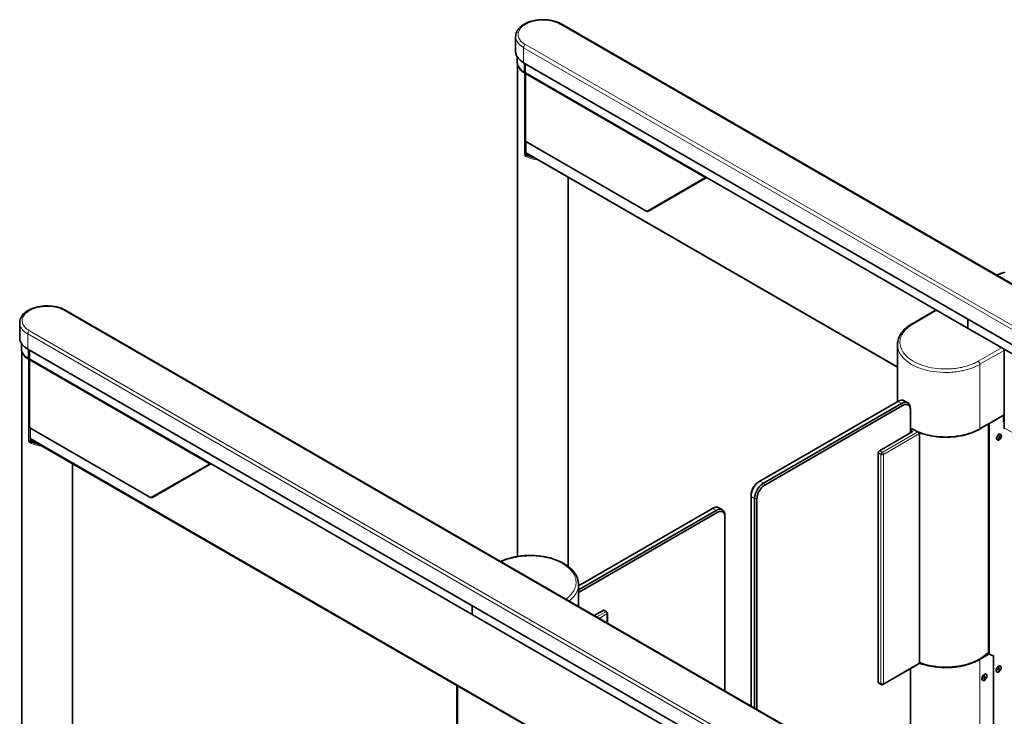
# Model space of a CAD drawing. Extents: x 10 to 420, y 10 to 287.
# Drawn here: x 301 to 348, y 228 to 261 of the extents above; entities that cross this region are included whole.
import ezdxf

# ---------------------------------------------------------------- set-up
doc = ezdxf.new("R2010")
doc.units = 0

msp = doc.modelspace()

# ---------------------------------------------------------------- linework, layer by layer
at = {"color": 7, "lineweight": 13}
for p, q in [((326.945, 260.482), (369.089, 236.151)), ((325.276, 259.519), (367.42, 235.187)), ((325.191, 258.653), (325.191, 259.372)), ((325.191, 259.372), (367.335, 235.04)), ((325.283, 258.184), (325.283, 258.6)), ((325.229, 258.154), (325.229, 254.3)), ((325.283, 258.184), (346.327, 246.034)), ((325.288, 254.92), (325.288, 258.121)), ((333.818, 253.196), (325.288, 258.121)), ((325.287, 254.909), (325.287, 254.299)), ((325.288, 254.92), (330.999, 251.623)), ((325.333, 254.326), (325.287, 254.299)), ((325.302, 254.406), (342.97, 244.205)), ((325.362, 254.277), (325.315, 254.25)), ((325.454, 254.233), (325.493, 254.255)), ((333.818, 253.196), (331.079, 251.615)), ((345.5, 222.532), (303.356, 246.863)), ((344.844, 246.877), (343.729, 246.233)), ((343.831, 221.568), (301.687, 245.9)), ((367.37, 233.885), (346.327, 246.034)), ((301.602, 245.034), (301.602, 245.753)), ((343.746, 221.421), (301.602, 245.753)), ((301.694, 244.565), (301.694, 244.981)), ((347.927, 245.097), (346.812, 244.453)), ((348.042, 244.967), (346.897, 244.306)), ((301.64, 244.535), (301.64, 240.681)), ((301.694, 244.565), (322.738, 232.415)), ((301.697, 241.3), (301.697, 244.501)), ((310.227, 239.576), (301.697, 244.501)), ((346.897, 241.236), (346.897, 244.306)), ((343.163, 242.444), (342.994, 242.542)), ((343.22, 242.346), (343.163, 242.444)), ((301.697, 241.3), (307.409, 238.003)), ((301.698, 241.288), (301.698, 240.68)), ((347.307, 230.533), (347.307, 241.473)), ((347.321, 230.525), (347.321, 241.481)), ((347.349, 230.531), (347.349, 241.497)), ((348.042, 241.277), (367.419, 230.09)), ((301.718, 240.79), (343.829, 216.477)), ((343.947, 241.101), (342.244, 240.117)), ((344.015, 241.009), (342.301, 240.019)), ((343.672, 241.122), (343.672, 241.089)), ((301.744, 240.707), (301.698, 240.68)), ((301.773, 240.658), (301.726, 240.631)), ((301.865, 240.614), (301.909, 240.639)), ((342.06, 240.093), (342.187, 240.019)), ((342.117, 240.191), (342.244, 240.117)), ((342.187, 240.019), (342.187, 229.111)), ((342.301, 240.019), (342.301, 229.111)), ((310.227, 239.576), (307.489, 237.995)), ((336.601, 238.656), (336.432, 238.754)), ((336.658, 238.558), (336.601, 238.656)), ((336.177, 237.921), (336.007, 238.019)), ((336.29, 237.921), (336.177, 237.921)), ((334.175, 237.451), (334.344, 237.353)), ((334.401, 237.255), (334.344, 237.353)), ((327.839, 233.466), (327.805, 233.524)), ((343.781, 220.266), (322.738, 232.415)), ((328.677, 232.285), (329.098, 232.527)), ((328.79, 232.219), (329.154, 232.429)), ((328.97, 232.601), (329.098, 232.527)), ((329.154, 232.009), (329.154, 232.429)), ((346.883, 230.27), (347.321, 230.523)), ((346.897, 230.246), (347.33, 230.496)), ((347.321, 230.525), (347.307, 230.533)), ((347.307, 230.532), (347.308, 230.531)), ((347.321, 230.523), (347.322, 230.523)), ((347.33, 230.496), (347.533, 230.416)), ((347.555, 230.45), (347.349, 230.531)), ((347.561, 230.439), (347.561, 213.81)), ((344.015, 230.101), (342.301, 229.111)), ((346.897, 213.426), (346.897, 230.246)), ((347.533, 213.793), (347.533, 230.416)), ((342.06, 229.184), (342.187, 229.111)), ((322.055, 202.741), (322.055, 229.008))]:
    msp.add_line(p, q, dxfattribs=at)
at = {"color": 7, "lineweight": 35}
for p, q in [((327.005, 260.488), (369.149, 236.157)), ((324.811, 259.184), (324.811, 259.903)), ((324.891, 258.678), (324.891, 258.925)), ((324.905, 235.165), (324.905, 258.571)), ((367.335, 234.322), (325.191, 258.653)), ((325.228, 258.632), (325.228, 258.191)), ((325.256, 258.616), (325.256, 258.175)), ((325.272, 258.2), (325.272, 258.607)), ((325.228, 258.191), (325.256, 258.175)), ((325.257, 258.175), (325.256, 258.175)), ((325.257, 258.175), (325.275, 258.185)), ((325.276, 254.937), (325.276, 258.137)), ((325.292, 258.166), (346.335, 246.016)), ((325.296, 254.902), (331.007, 251.605)), ((325.302, 254.899), (325.302, 254.406)), ((325.327, 254.351), (342.97, 244.164)), ((325.333, 254.326), (325.333, 254.347)), ((327.317, 234.688), (327.317, 253.202)), ((333.866, 253.178), (331.127, 251.597)), ((333.866, 253.178), (333.88, 253.186)), ((345.56, 222.538), (303.416, 246.869)), ((344.809, 246.897), (343.669, 246.239)), ((344.747, 246.933), (344.747, 246.861)), ((344.79, 246.908), (344.79, 246.886)), ((346.327, 246.034), (346.327, 246.451)), ((346.327, 246.451), (346.327, 246.034)), ((301.222, 245.565), (301.222, 246.283)), ((367.379, 233.867), (346.335, 246.016)), ((301.302, 245.059), (301.302, 245.306)), ((301.316, 214.285), (301.316, 244.952)), ((343.746, 220.703), (301.602, 245.034)), ((301.645, 245.01), (301.645, 244.569)), ((301.673, 244.994), (301.673, 244.553)), ((301.683, 244.581), (301.683, 244.988)), ((342.97, 242.529), (342.97, 245.245)), ((348.042, 241.277), (348.042, 245.03)), ((301.645, 244.569), (301.673, 244.553)), ((301.673, 244.552), (301.688, 244.561)), ((301.673, 244.552), (301.673, 244.553)), ((301.685, 241.317), (301.685, 244.517)), ((301.703, 244.546), (322.746, 232.397)), ((336.432, 238.754), (342.994, 242.542)), ((336.601, 238.656), (343.163, 242.444)), ((336.658, 238.558), (343.22, 242.346)), ((343.463, 242.474), (343.294, 242.572)), ((343.588, 242.134), (343.588, 242.199)), ((343.588, 242.134), (343.588, 241.04)), ((348.042, 241.897), (346.897, 241.236)), ((348.014, 241.881), (347.349, 241.497)), ((348.014, 241.554), (348.014, 241.881)), ((301.705, 241.282), (307.417, 237.985)), ((301.718, 240.79), (301.718, 241.275)), ((343.588, 241.236), (343.626, 241.258)), ((343.588, 241.203), (343.654, 241.242)), ((343.588, 241.203), (343.626, 241.225)), ((343.626, 241.225), (343.626, 241.258)), ((347.301, 230.543), (347.301, 241.469)), ((348.042, 241.62), (348.014, 241.603)), ((348.042, 241.571), (348.014, 241.554)), ((301.743, 240.735), (343.829, 216.437)), ((301.744, 240.707), (301.744, 240.735)), ((342.117, 240.191), (343.672, 241.089)), ((343.672, 241.122), (343.588, 241.171)), ((343.672, 241.089), (343.588, 241.138)), ((344.015, 241.009), (344.015, 230.101)), ((347.847, 240.856), (347.819, 240.82)), ((347.819, 240.82), (347.819, 240.783)), ((347.847, 240.78), (347.819, 240.796)), ((347.819, 240.783), (347.847, 240.78)), ((347.875, 240.815), (347.834, 240.839)), ((347.875, 240.853), (347.847, 240.856)), ((347.847, 240.78), (347.875, 240.815)), ((347.875, 240.815), (347.875, 240.853)), ((342.06, 240.093), (342.06, 229.184)), ((303.728, 214.285), (303.728, 239.589)), ((310.276, 239.558), (307.537, 237.977)), ((310.276, 239.558), (310.29, 239.566)), ((336.375, 238.721), (336.432, 238.754)), ((336.007, 238.084), (336.007, 238.019)), ((336.007, 228.052), (336.007, 238.019)), ((336.177, 227.954), (336.177, 237.921)), ((336.29, 227.889), (336.29, 237.921)), ((334.175, 237.451), (327.805, 233.773)), ((334.475, 237.48), (334.644, 237.382)), ((334.344, 237.353), (327.805, 233.577)), ((334.401, 237.255), (327.839, 233.466)), ((334.768, 237.042), (334.768, 237.108)), ((334.768, 228.768), (334.768, 237.042)), ((327.805, 232.788), (327.805, 233.833)), ((322.738, 232.415), (322.738, 232.832)), ((322.738, 232.832), (322.738, 232.415)), ((343.79, 220.247), (322.746, 232.397)), ((328.97, 232.601), (328.55, 232.358)), ((329.01, 232.605), (329.137, 232.531)), ((329.177, 231.996), (329.177, 232.462)), ((347.287, 230.543), (347.301, 230.551)), ((347.287, 230.543), (347.293, 230.54)), ((347.307, 230.532), (347.293, 230.54)), ((347.321, 230.523), (347.307, 230.532)), ((347.322, 230.523), (347.308, 230.531)), ((347.534, 230.44), (347.324, 230.522)), ((347.539, 213.802), (347.539, 230.43)), ((343.995, 230.062), (342.284, 229.074)), ((347.868, 229.948), (347.859, 229.953)), ((343.588, 229.827), (343.588, 223.676)), ((347.189, 229.556), (347.18, 229.561)), ((347.708, 229.671), (347.699, 229.676)), ((347.747, 229.786), (347.767, 229.839)), ((347.767, 229.757), (347.747, 229.786)), ((347.808, 229.781), (347.766, 229.805)), ((347.767, 229.839), (347.808, 229.862)), ((347.808, 229.781), (347.767, 229.757)), ((347.829, 229.833), (347.793, 229.854)), ((347.808, 229.862), (347.829, 229.833)), ((347.829, 229.833), (347.808, 229.781)), ((322.02, 202.79), (322.02, 229.029)), ((342.077, 229.148), (342.204, 229.074)), ((347.029, 229.279), (347.02, 229.284)), ((347.068, 229.394), (347.089, 229.447)), ((347.089, 229.365), (347.068, 229.394)), ((347.129, 229.389), (347.087, 229.413)), ((347.089, 229.447), (347.129, 229.471)), ((347.129, 229.389), (347.089, 229.365)), ((347.15, 229.441), (347.114, 229.462)), ((347.129, 229.471), (347.15, 229.441)), ((347.15, 229.441), (347.129, 229.389))]:
    msp.add_line(p, q, dxfattribs=at)
for points in [[(324.811, 259.903), (324.814, 259.96), (324.823, 260.017), (324.839, 260.073), (324.862, 260.128), (324.89, 260.183), (324.925, 260.237), (324.967, 260.289), (325.016, 260.34), (325.072, 260.389), (325.135, 260.437), (325.205, 260.481), (325.282, 260.524), (325.366, 260.563), (325.458, 260.598), (325.555, 260.629), (325.658, 260.655), (325.767, 260.676), (325.879, 260.691), (325.995, 260.701), (326.112, 260.704), (326.171, 260.703), (326.229, 260.701), (326.288, 260.697), (326.346, 260.691), (326.404, 260.684), (326.461, 260.675), (326.517, 260.665), (326.572, 260.653), (326.625, 260.64), (326.679, 260.625), (326.729, 260.61), (326.779, 260.592), (326.827, 260.574), (326.874, 260.555), (326.918, 260.534), (326.961, 260.513), (327.005, 260.488)], [(324.811, 259.184), (324.811, 259.158), (324.814, 259.131), (324.824, 259.079), (324.84, 259.026), (324.862, 258.974), (324.892, 258.922), (324.929, 258.871), (324.974, 258.82), (325.026, 258.771), (325.085, 258.723), (325.153, 258.676), (325.191, 258.653)], [(324.891, 258.678), (324.891, 258.652), (324.894, 258.627), (324.904, 258.576), (324.92, 258.525), (324.943, 258.475), (324.972, 258.425), (325.009, 258.375), (325.054, 258.326), (325.106, 258.278), (325.166, 258.232), (325.228, 258.191)], [(325.302, 254.406), (325.303, 254.393), (325.305, 254.381), (325.309, 254.371), (325.313, 254.363), (325.319, 254.357), (325.327, 254.351)], [(325.362, 254.277), (325.349, 254.288), (325.338, 254.304), (325.335, 254.314), (325.333, 254.323), (325.333, 254.326)], [(325.362, 254.277), (325.438, 254.24), (325.523, 254.206), (325.614, 254.176), (325.646, 254.167)], [(333.88, 253.186), (333.883, 253.189), (333.886, 253.192), (333.888, 253.197), (333.888, 253.202)], [(331.007, 251.605), (331.023, 251.597), (331.039, 251.59), (331.054, 251.586), (331.069, 251.584), (331.083, 251.584), (331.096, 251.585), (331.109, 251.588), (331.121, 251.593), (331.127, 251.597)], [(348.069, 248.687), (348.001, 248.666), (347.934, 248.644), (347.869, 248.621), (347.805, 248.596), (347.689, 248.547)], [(301.222, 246.283), (301.225, 246.341), (301.234, 246.397), (301.25, 246.454), (301.272, 246.509), (301.301, 246.564), (301.336, 246.617), (301.378, 246.67), (301.427, 246.721), (301.483, 246.77), (301.546, 246.817), (301.616, 246.862), (301.693, 246.905), (301.777, 246.943), (301.868, 246.979), (301.966, 247.01), (302.069, 247.036), (302.178, 247.057), (302.29, 247.072), (302.406, 247.082), (302.523, 247.085), (302.582, 247.084), (302.64, 247.081), (302.699, 247.077), (302.757, 247.072), (302.815, 247.065), (302.872, 247.056), (302.928, 247.046), (302.983, 247.034), (303.036, 247.021), (303.09, 247.006), (303.14, 246.99), (303.19, 246.973), (303.238, 246.955), (303.285, 246.935), (303.329, 246.915), (303.372, 246.893), (303.416, 246.869)], [(342.97, 245.245), (342.974, 245.318), (342.983, 245.392), (342.999, 245.465), (343.021, 245.537), (343.05, 245.609), (343.086, 245.68), (343.128, 245.751), (343.176, 245.82), (343.232, 245.889), (343.295, 245.956), (343.365, 246.022), (343.442, 246.087), (343.527, 246.149), (343.62, 246.21), (343.669, 246.239)], [(346.327, 246.034), (346.327, 246.028), (346.329, 246.023), (346.332, 246.019), (346.335, 246.016)], [(346.327, 246.034), (346.327, 246.028), (346.329, 246.023), (346.335, 246.016)], [(301.222, 245.565), (301.222, 245.539), (301.225, 245.512), (301.234, 245.46), (301.251, 245.407), (301.273, 245.355), (301.303, 245.303), (301.34, 245.252), (301.384, 245.201), (301.436, 245.152), (301.496, 245.103), (301.564, 245.057), (301.602, 245.034)], [(301.302, 245.059), (301.302, 245.033), (301.305, 245.008), (301.314, 244.957), (301.331, 244.906), (301.353, 244.856), (301.383, 244.805), (301.42, 244.756), (301.465, 244.707), (301.517, 244.659), (301.577, 244.613), (301.645, 244.569)], [(348.042, 244.967), (348.039, 244.996), (348.029, 245.028), (348.022, 245.042)], [(343.294, 242.572), (343.278, 242.58), (343.261, 242.587), (343.225, 242.597), (343.187, 242.6), (343.145, 242.597), (343.1, 242.588), (343.052, 242.571), (343.002, 242.547), (342.994, 242.542)], [(343.463, 242.474), (343.447, 242.482), (343.431, 242.489), (343.395, 242.499), (343.356, 242.502), (343.314, 242.499), (343.27, 242.49), (343.222, 242.473), (343.172, 242.449), (343.163, 242.444)], [(343.588, 242.134), (343.587, 242.162), (343.584, 242.188), (343.581, 242.213), (343.575, 242.236), (343.569, 242.257), (343.561, 242.277), (343.552, 242.295), (343.542, 242.312), (343.532, 242.327), (343.52, 242.34), (343.507, 242.352), (343.494, 242.363), (343.48, 242.372), (343.465, 242.38), (343.433, 242.391), (343.398, 242.396), (343.36, 242.395), (343.319, 242.388), (343.275, 242.373), (343.228, 242.351), (343.22, 242.346)], [(343.588, 242.199), (343.587, 242.229), (343.584, 242.258), (343.58, 242.284), (343.575, 242.31), (343.569, 242.333), (343.561, 242.355), (343.552, 242.375), (343.542, 242.394), (343.531, 242.411), (343.519, 242.427), (343.506, 242.441), (343.493, 242.453), (343.463, 242.474)], [(343.588, 241.281), (343.607, 241.269), (343.626, 241.258)], [(343.626, 241.247), (343.635, 241.241), (343.644, 241.236)], [(343.626, 241.242), (343.633, 241.238), (343.64, 241.233)], [(343.654, 241.242), (343.76, 241.185), (343.875, 241.131), (343.947, 241.101)], [(343.986, 241.073), (344.114, 241.027), (344.248, 240.985), (344.389, 240.948), (344.534, 240.917), (344.685, 240.891), (344.839, 240.871), (344.995, 240.856), (345.154, 240.849), (345.314, 240.847), (345.393, 240.849), (345.473, 240.852), (345.552, 240.857), (345.631, 240.863), (345.71, 240.871), (345.787, 240.881), (345.864, 240.892), (345.94, 240.904), (346.015, 240.918), (346.089, 240.934), (346.162, 240.951), (346.233, 240.969), (346.303, 240.988), (346.371, 241.009), (346.438, 241.031), (346.503, 241.054), (346.567, 241.078), (346.628, 241.103), (346.688, 241.129), (346.746, 241.156), (346.802, 241.184), (346.856, 241.213), (346.897, 241.236)], [(343.995, 241.063), (344.122, 241.017), (344.256, 240.976), (344.396, 240.939), (344.541, 240.908), (344.691, 240.882), (344.844, 240.862), (345.001, 240.848), (345.159, 240.84), (345.318, 240.839), (345.398, 240.841), (345.477, 240.844), (345.556, 240.849), (345.635, 240.856), (345.713, 240.864), (345.79, 240.873), (345.867, 240.884), (345.943, 240.897), (346.017, 240.911), (346.091, 240.927), (346.163, 240.943), (346.234, 240.962), (346.303, 240.981), (346.372, 241.002), (346.438, 241.024), (346.503, 241.047), (346.566, 241.071), (346.627, 241.096), (346.686, 241.122), (346.744, 241.15), (346.799, 241.177), (346.853, 241.206), (346.905, 241.236), (346.954, 241.266), (347, 241.295)], [(348.042, 241.277), (348.043, 241.264), (348.046, 241.252), (348.049, 241.242), (348.054, 241.234), (348.06, 241.227), (348.067, 241.222)], [(301.718, 240.79), (301.719, 240.777), (301.722, 240.765), (301.725, 240.756), (301.73, 240.747), (301.736, 240.741), (301.743, 240.735)], [(343.684, 241.105), (343.683, 241.11), (343.681, 241.114), (343.672, 241.122)], [(343.672, 241.089), (343.677, 241.092), (343.681, 241.096), (343.683, 241.101), (343.684, 241.105)], [(343.947, 241.101), (343.969, 241.089), (343.989, 241.07), (343.998, 241.059), (344.005, 241.047), (344.01, 241.035), (344.014, 241.023), (344.015, 241.009)], [(347.838, 240.988), (347.817, 240.986), (347.793, 240.977), (347.768, 240.96), (347.742, 240.935), (347.719, 240.904), (347.709, 240.886), (347.7, 240.868), (347.693, 240.85), (347.688, 240.831), (347.684, 240.814), (347.683, 240.797), (347.683, 240.782), (347.685, 240.768), (347.688, 240.756), (347.692, 240.746), (347.698, 240.737), (347.704, 240.73), (347.709, 240.726)], [(347.86, 240.977), (347.839, 240.975), (347.815, 240.966), (347.789, 240.949), (347.763, 240.924), (347.74, 240.893), (347.73, 240.875), (347.721, 240.857), (347.714, 240.838), (347.708, 240.82), (347.705, 240.802), (347.703, 240.785), (347.703, 240.77), (347.705, 240.756), (347.708, 240.744), (347.712, 240.733), (347.718, 240.725), (347.724, 240.717), (347.734, 240.71)], [(347.81, 240.718), (347.827, 240.729), (347.844, 240.742), (347.858, 240.755), (347.871, 240.769), (347.882, 240.783), (347.891, 240.798), (347.904, 240.828), (347.912, 240.863), (347.915, 240.9)], [(347.858, 240.983), (347.849, 240.986), (347.838, 240.988)], [(347.915, 240.9), (347.914, 240.915), (347.912, 240.929), (347.908, 240.94), (347.903, 240.95), (347.898, 240.958), (347.891, 240.965), (347.884, 240.97)], [(301.773, 240.658), (301.76, 240.668), (301.749, 240.685), (301.745, 240.695), (301.744, 240.704), (301.744, 240.707)], [(301.773, 240.658), (301.849, 240.62), (301.934, 240.586), (302.025, 240.557), (302.077, 240.542)], [(347.758, 240.703), (347.779, 240.705), (347.803, 240.714), (347.81, 240.718)], [(342.117, 240.191), (342.098, 240.176), (342.08, 240.154), (342.073, 240.141), (342.067, 240.128), (342.063, 240.115), (342.061, 240.102), (342.06, 240.093)], [(310.29, 239.566), (310.293, 239.569), (310.296, 239.573), (310.297, 239.578), (310.298, 239.584)], [(336.432, 238.754), (336.38, 238.72), (336.327, 238.678), (336.275, 238.628), (336.224, 238.571), (336.176, 238.508), (336.133, 238.439), (336.113, 238.404), (336.095, 238.367), (336.078, 238.331), (336.063, 238.294), (336.05, 238.257), (336.038, 238.22), (336.029, 238.184), (336.021, 238.148), (336.015, 238.114), (336.01, 238.08), (336.007, 238.019)], [(336.375, 238.721), (336.327, 238.689), (336.278, 238.65), (336.229, 238.602), (336.183, 238.547), (336.139, 238.487), (336.101, 238.421), (336.084, 238.388), (336.068, 238.353), (336.054, 238.319), (336.042, 238.285), (336.032, 238.251), (336.023, 238.217), (336.017, 238.184), (336.012, 238.152), (336.009, 238.122), (336.007, 238.092), (336.007, 238.084)], [(336.601, 238.656), (336.549, 238.622), (336.497, 238.58), (336.444, 238.53), (336.394, 238.473), (336.346, 238.41), (336.303, 238.341), (336.283, 238.306), (336.264, 238.269), (336.248, 238.233), (336.233, 238.196), (336.219, 238.159), (336.208, 238.122), (336.198, 238.086), (336.19, 238.05), (336.184, 238.016), (336.18, 237.982), (336.177, 237.921)], [(336.658, 238.558), (336.609, 238.526), (336.56, 238.486), (336.512, 238.439), (336.466, 238.384), (336.422, 238.323), (336.384, 238.258), (336.367, 238.224), (336.351, 238.19), (336.337, 238.156), (336.325, 238.121), (336.315, 238.087), (336.306, 238.054), (336.299, 238.021), (336.295, 237.989), (336.292, 237.958), (336.29, 237.929), (336.29, 237.921)], [(307.417, 237.985), (307.432, 237.977), (307.449, 237.97), (307.464, 237.966), (307.479, 237.964), (307.492, 237.964), (307.506, 237.965), (307.518, 237.968), (307.53, 237.973), (307.537, 237.977)], [(334.475, 237.48), (334.459, 237.489), (334.442, 237.495), (334.406, 237.505), (334.368, 237.508), (334.326, 237.506), (334.281, 237.496), (334.233, 237.48), (334.183, 237.455), (334.175, 237.451)], [(334.644, 237.382), (334.628, 237.391), (334.612, 237.397), (334.576, 237.407), (334.537, 237.41), (334.495, 237.408), (334.45, 237.398), (334.403, 237.382), (334.353, 237.357), (334.344, 237.353)], [(334.768, 237.042), (334.768, 237.07), (334.765, 237.096), (334.761, 237.121), (334.756, 237.144), (334.75, 237.165), (334.742, 237.186), (334.733, 237.204), (334.723, 237.22), (334.713, 237.235), (334.701, 237.249), (334.688, 237.261), (334.675, 237.271), (334.661, 237.28), (334.646, 237.288), (334.614, 237.299), (334.579, 237.304), (334.541, 237.303), (334.5, 237.296), (334.456, 237.282), (334.409, 237.259), (334.401, 237.255)], [(334.768, 237.108), (334.768, 237.137), (334.765, 237.166), (334.761, 237.192), (334.756, 237.218), (334.75, 237.241), (334.742, 237.263), (334.733, 237.284), (334.723, 237.302), (334.712, 237.319), (334.7, 237.335), (334.687, 237.349), (334.674, 237.362), (334.644, 237.382)], [(327.805, 233.834), (327.802, 233.907), (327.793, 233.98), (327.777, 234.053), (327.754, 234.126), (327.726, 234.197), (327.69, 234.269), (327.648, 234.339), (327.6, 234.409), (327.544, 234.477), (327.481, 234.545), (327.411, 234.611), (327.333, 234.675), (327.249, 234.738), (327.156, 234.798), (327.056, 234.856), (326.949, 234.911), (326.834, 234.962), (326.712, 235.01), (326.584, 235.053), (326.45, 235.092), (326.309, 235.126), (326.164, 235.155), (326.015, 235.178), (325.862, 235.196), (325.706, 235.207), (325.549, 235.212), (325.391, 235.21), (325.312, 235.207), (325.233, 235.203), (325.155, 235.196), (325.077, 235.188), (325, 235.179), (324.923, 235.168), (324.848, 235.155), (324.773, 235.141), (324.7, 235.126), (324.627, 235.109), (324.556, 235.091), (324.486, 235.071), (324.418, 235.05), (324.35, 235.028), (324.285, 235.005), (324.221, 234.98), (324.16, 234.955), (324.1, 234.928), (324.099, 234.928)], [(327.839, 233.466), (327.822, 233.456), (327.805, 233.445)], [(322.738, 232.415), (322.738, 232.409), (322.74, 232.404), (322.743, 232.4), (322.746, 232.397)], [(322.738, 232.415), (322.738, 232.409), (322.74, 232.404), (322.746, 232.397)], [(329.01, 232.605), (329.004, 232.607), (328.997, 232.608), (328.981, 232.606), (328.97, 232.601)], [(344.015, 230.114), (344.143, 230.069), (344.278, 230.028), (344.419, 229.993), (344.565, 229.962), (344.716, 229.937), (344.87, 229.918), (345.027, 229.905), (345.185, 229.899), (345.344, 229.898), (345.424, 229.901), (345.503, 229.904), (345.582, 229.91), (345.66, 229.917), (345.738, 229.926), (345.815, 229.936), (345.892, 229.947), (345.967, 229.96), (346.041, 229.975), (346.115, 229.991), (346.186, 230.008), (346.257, 230.027), (346.326, 230.047), (346.394, 230.068), (346.459, 230.09), (346.524, 230.114), (346.586, 230.138), (346.647, 230.164), (346.705, 230.19), (346.763, 230.218), (346.817, 230.246), (346.87, 230.275), (346.921, 230.304), (346.97, 230.335), (347.017, 230.366), (347.062, 230.397), (347.104, 230.429), (347.145, 230.462), (347.183, 230.495), (347.22, 230.528), (347.254, 230.562), (347.287, 230.596), (347.301, 230.611)], [(347.33, 230.496), (347.331, 230.502), (347.33, 230.509), (347.328, 230.516), (347.321, 230.523)], [(347.533, 230.416), (347.537, 230.423), (347.539, 230.426), (347.539, 230.43)], [(343.995, 230.062), (344.001, 230.067), (344.007, 230.073), (344.013, 230.087), (344.015, 230.101)], [(347.666, 229.74), (347.667, 229.724), (347.669, 229.709), (347.673, 229.697), (347.678, 229.686), (347.684, 229.677), (347.691, 229.669), (347.699, 229.663), (347.707, 229.658), (347.726, 229.653), (347.748, 229.654), (347.773, 229.662), (347.8, 229.677), (347.828, 229.701), (347.855, 229.731), (347.878, 229.768), (347.888, 229.787), (347.896, 229.807), (347.902, 229.827), (347.906, 229.846), (347.909, 229.864), (347.909, 229.882), (347.908, 229.897), (347.906, 229.912), (347.902, 229.924), (347.897, 229.935), (347.891, 229.944), (347.884, 229.951), (347.876, 229.957), (347.867, 229.962), (347.848, 229.967), (347.826, 229.965), (347.801, 229.957), (347.788, 229.95)], [(347.868, 229.948), (347.859, 229.952), (347.85, 229.955), (347.83, 229.955), (347.806, 229.949), (347.78, 229.936), (347.754, 229.915), (347.728, 229.886), (347.705, 229.851), (347.695, 229.832), (347.688, 229.813), (347.682, 229.794), (347.677, 229.775), (347.675, 229.758), (347.675, 229.741), (347.676, 229.726), (347.678, 229.713), (347.682, 229.701), (347.688, 229.691), (347.694, 229.683), (347.701, 229.676), (347.708, 229.671)], [(347.859, 229.953), (347.851, 229.957), (347.842, 229.96), (347.821, 229.96), (347.798, 229.954), (347.783, 229.948)], [(347.109, 229.558), (347.081, 229.539), (347.054, 229.511), (347.029, 229.477), (347.018, 229.458), (347.008, 229.438), (347, 229.419), (346.994, 229.399), (346.99, 229.38), (346.988, 229.361), (346.987, 229.348)], [(347.163, 229.564), (347.141, 229.562), (347.117, 229.553), (347.091, 229.536), (347.064, 229.512), (347.039, 229.48), (347.018, 229.443), (347.01, 229.424), (347.004, 229.405), (346.999, 229.387), (346.997, 229.369), (346.996, 229.352), (346.997, 229.337), (346.999, 229.323), (347.003, 229.311), (347.008, 229.301), (347.014, 229.292), (347.021, 229.285), (347.028, 229.28), (347.029, 229.279)], [(347.029, 229.279), (347.037, 229.275), (347.047, 229.273), (347.067, 229.272), (347.091, 229.278), (347.116, 229.292), (347.143, 229.313), (347.169, 229.342), (347.192, 229.377), (347.201, 229.396), (347.209, 229.415), (347.215, 229.434), (347.219, 229.452), (347.221, 229.47), (347.222, 229.486), (347.221, 229.501), (347.218, 229.515), (347.214, 229.526), (347.209, 229.537), (347.203, 229.545), (347.196, 229.552), (347.189, 229.556)], [(347.155, 229.569), (347.133, 229.567), (347.108, 229.558), (347.105, 229.556)], [(347.216, 229.412), (347.222, 229.432), (347.227, 229.451), (347.23, 229.47), (347.231, 229.487), (347.23, 229.503), (347.228, 229.518), (347.224, 229.53), (347.219, 229.541), (347.213, 229.551), (347.206, 229.558), (347.199, 229.565), (347.19, 229.569), (347.171, 229.575), (347.149, 229.574), (347.124, 229.566), (347.109, 229.558)], [(347.18, 229.561), (347.168, 229.567), (347.155, 229.569)], [(347.189, 229.556), (347.177, 229.562), (347.163, 229.564)], [(347.681, 229.816), (347.675, 229.796), (347.67, 229.777), (347.667, 229.758), (347.666, 229.741), (347.666, 229.74)], [(347.666, 229.745), (347.667, 229.73), (347.67, 229.717), (347.674, 229.705), (347.68, 229.695), (347.686, 229.687), (347.693, 229.68), (347.699, 229.676)], [(347.788, 229.95), (347.76, 229.931), (347.732, 229.903), (347.707, 229.869), (347.696, 229.85), (347.687, 229.83), (347.681, 229.816)], [(347.708, 229.671), (347.72, 229.666), (347.733, 229.664)], [(347.733, 229.664), (347.755, 229.666), (347.78, 229.675), (347.806, 229.692), (347.833, 229.716), (347.858, 229.748), (347.879, 229.784), (347.887, 229.803), (347.893, 229.822), (347.897, 229.841), (347.9, 229.859), (347.901, 229.875), (347.9, 229.891), (347.898, 229.904), (347.894, 229.917), (347.889, 229.927), (347.883, 229.935), (347.876, 229.942), (347.868, 229.948), (347.868, 229.948)], [(342.06, 229.184), (342.061, 229.174), (342.063, 229.165), (342.067, 229.157), (342.071, 229.152), (342.077, 229.148)], [(346.987, 229.348), (346.988, 229.332), (346.991, 229.318), (346.994, 229.305), (346.999, 229.294), (347.005, 229.285), (347.012, 229.277), (347.02, 229.271), (347.028, 229.266), (347.047, 229.261), (347.069, 229.262), (347.094, 229.27), (347.121, 229.285), (347.149, 229.309), (347.176, 229.339), (347.199, 229.376), (347.216, 229.412)], [(346.987, 229.353), (346.989, 229.338), (346.992, 229.325), (346.996, 229.313), (347.001, 229.303), (347.007, 229.295), (347.014, 229.288), (347.02, 229.284)]]:
    msp.add_lwpolyline(points, dxfattribs=at)
at = {"color": 7, "lineweight": 13}
for points in [[(326.945, 260.482), (326.869, 260.523), (326.785, 260.56), (326.694, 260.593), (326.597, 260.621), (326.493, 260.645), (326.386, 260.663), (326.274, 260.675), (326.161, 260.681), (326.046, 260.681), (325.989, 260.678), (325.933, 260.674), (325.877, 260.668), (325.821, 260.661), (325.767, 260.652), (325.713, 260.642), (325.661, 260.63), (325.609, 260.617), (325.56, 260.603), (325.511, 260.587), (325.465, 260.571), (325.42, 260.553), (325.377, 260.534), (325.336, 260.514), (325.297, 260.494), (325.26, 260.473), (325.225, 260.451), (325.192, 260.428), (325.161, 260.405), (325.132, 260.381), (325.106, 260.358), (325.081, 260.333), (325.058, 260.309), (325.037, 260.284), (325.019, 260.259), (325.002, 260.234), (324.987, 260.209), (324.974, 260.183), (324.963, 260.158), (324.953, 260.133), (324.945, 260.108), (324.939, 260.082), (324.935, 260.057), (324.932, 260.032), (324.931, 260.007), (324.931, 259.982), (324.937, 259.932), (324.949, 259.882), (324.967, 259.832), (324.993, 259.782), (325.025, 259.733), (325.065, 259.685), (325.113, 259.637), (325.168, 259.591), (325.231, 259.546), (325.276, 259.519)], [(327.005, 260.488), (326.998, 260.492), (326.99, 260.493), (326.971, 260.493), (326.95, 260.485), (326.945, 260.482)], [(324.811, 259.903), (324.811, 259.876), (324.814, 259.85), (324.824, 259.797), (324.84, 259.745), (324.862, 259.693), (324.892, 259.641), (324.929, 259.59), (324.974, 259.539), (325.026, 259.489), (325.085, 259.441), (325.153, 259.395), (325.191, 259.372)], [(325.276, 259.519), (325.253, 259.502), (325.231, 259.477), (325.211, 259.447), (325.204, 259.43), (325.198, 259.414), (325.194, 259.397), (325.192, 259.382), (325.191, 259.372)], [(324.915, 258.538), (324.93, 258.488), (324.951, 258.437), (324.98, 258.387), (325.015, 258.338), (325.058, 258.289), (325.109, 258.242), (325.167, 258.195), (325.229, 258.154)], [(325.24, 258.185), (325.232, 258.169), (325.229, 258.154)], [(325.229, 258.154), (325.245, 258.148), (325.265, 258.147), (325.278, 258.149)], [(325.272, 258.2), (325.272, 258.196), (325.275, 258.191), (325.278, 258.187), (325.283, 258.184)], [(325.276, 258.137), (325.277, 258.133), (325.279, 258.129), (325.283, 258.125), (325.288, 258.121)], [(325.285, 258.163), (325.284, 258.168), (325.282, 258.173)], [(325.283, 258.184), (325.284, 258.178), (325.286, 258.173), (325.288, 258.168), (325.292, 258.166)], [(325.303, 258.159), (325.292, 258.142), (325.289, 258.132), (325.288, 258.123), (325.288, 258.121)], [(325.276, 254.937), (325.277, 254.932), (325.279, 254.928), (325.283, 254.924), (325.288, 254.92)], [(325.288, 254.92), (325.288, 254.914), (325.29, 254.909), (325.292, 254.905), (325.296, 254.902)], [(325.258, 254.226), (325.242, 254.25), (325.236, 254.264), (325.232, 254.277), (325.229, 254.3)], [(325.229, 254.3), (325.245, 254.294), (325.265, 254.293), (325.275, 254.295), (325.284, 254.298), (325.287, 254.299)], [(325.258, 254.226), (325.272, 254.211), (325.288, 254.201)], [(325.3, 254.263), (325.291, 254.279), (325.288, 254.289), (325.287, 254.298), (325.287, 254.299)], [(325.315, 254.25), (325.302, 254.239), (325.292, 254.221), (325.289, 254.211), (325.288, 254.201), (325.288, 254.201)], [(325.288, 254.201), (325.368, 254.161), (325.455, 254.125), (325.55, 254.093), (325.65, 254.066), (325.757, 254.044), (325.867, 254.028), (325.891, 254.025)], [(325.315, 254.25), (325.394, 254.211), (325.48, 254.176), (325.573, 254.145), (325.673, 254.119), (325.761, 254.1)], [(333.833, 253.234), (333.822, 253.217), (333.819, 253.207), (333.818, 253.198), (333.818, 253.196)], [(333.818, 253.196), (333.823, 253.189), (333.829, 253.183), (333.836, 253.178), (333.844, 253.175), (333.851, 253.174), (333.858, 253.175), (333.866, 253.178)], [(333.866, 253.178), (333.87, 253.181), (333.872, 253.185), (333.874, 253.191), (333.873, 253.207), (333.871, 253.212)], [(330.999, 251.623), (331.012, 251.616), (331.026, 251.611), (331.038, 251.608), (331.049, 251.607), (331.06, 251.608), (331.07, 251.611), (331.079, 251.615)], [(330.999, 251.623), (331, 251.617), (331.001, 251.612), (331.007, 251.605)], [(331.079, 251.615), (331.084, 251.608), (331.09, 251.602), (331.097, 251.597), (331.105, 251.594), (331.112, 251.593), (331.119, 251.594), (331.127, 251.597)], [(348.095, 248.668), (348.029, 248.647), (347.964, 248.626), (347.901, 248.603), (347.84, 248.579), (347.781, 248.554), (347.721, 248.528)], [(303.356, 246.863), (303.28, 246.903), (303.196, 246.94), (303.105, 246.974), (303.008, 247.002), (302.904, 247.026), (302.797, 247.044), (302.685, 247.056), (302.572, 247.062), (302.457, 247.062), (302.4, 247.059), (302.344, 247.055), (302.288, 247.049), (302.232, 247.042), (302.177, 247.033), (302.124, 247.023), (302.071, 247.011), (302.02, 246.998), (301.971, 246.984), (301.922, 246.968), (301.876, 246.952), (301.831, 246.934), (301.788, 246.915), (301.747, 246.895), (301.708, 246.875), (301.671, 246.854), (301.636, 246.832), (301.603, 246.809), (301.572, 246.786), (301.543, 246.762), (301.517, 246.738), (301.492, 246.714), (301.469, 246.69), (301.448, 246.665), (301.43, 246.64), (301.413, 246.615), (301.398, 246.59), (301.385, 246.564), (301.374, 246.539), (301.364, 246.514), (301.356, 246.489), (301.35, 246.463), (301.346, 246.438), (301.343, 246.413), (301.342, 246.388), (301.342, 246.363), (301.348, 246.312), (301.36, 246.262), (301.378, 246.213), (301.404, 246.163), (301.436, 246.114), (301.476, 246.066), (301.524, 246.018), (301.579, 245.972), (301.642, 245.927), (301.687, 245.9)], [(303.416, 246.869), (303.409, 246.872), (303.4, 246.874), (303.382, 246.874), (303.361, 246.866), (303.356, 246.863)], [(301.222, 246.283), (301.222, 246.257), (301.225, 246.231), (301.234, 246.178), (301.251, 246.126), (301.273, 246.074), (301.303, 246.022), (301.34, 245.97), (301.384, 245.92), (301.436, 245.87), (301.496, 245.822), (301.564, 245.776), (301.602, 245.753)], [(301.687, 245.9), (301.664, 245.883), (301.642, 245.858), (301.622, 245.827), (301.615, 245.811), (301.609, 245.794), (301.605, 245.778), (301.603, 245.763), (301.602, 245.753)], [(343.729, 246.233), (343.68, 246.204), (343.633, 246.174), (343.588, 246.143), (343.545, 246.112), (343.504, 246.081), (343.465, 246.049), (343.429, 246.016), (343.394, 245.983), (343.361, 245.951), (343.331, 245.917), (343.302, 245.884), (343.275, 245.85), (343.251, 245.816), (343.228, 245.782), (343.207, 245.748), (343.187, 245.714), (343.17, 245.68), (343.154, 245.646), (343.141, 245.611), (343.129, 245.577), (343.118, 245.543), (343.109, 245.509), (343.102, 245.474), (343.097, 245.44), (343.093, 245.406), (343.091, 245.372), (343.09, 245.338), (343.091, 245.304), (343.098, 245.235), (343.112, 245.167), (343.132, 245.1), (343.158, 245.032), (343.191, 244.964), (343.232, 244.897), (343.279, 244.83), (343.334, 244.764), (343.397, 244.699), (343.468, 244.635), (343.546, 244.573), (343.632, 244.512), (343.727, 244.454), (343.829, 244.399), (343.939, 244.346), (344.057, 244.297), (344.181, 244.253), (344.312, 244.212), (344.449, 244.177), (344.592, 244.147), (344.738, 244.122), (344.889, 244.104), (345.042, 244.091), (345.197, 244.085), (345.352, 244.085), (345.43, 244.088), (345.507, 244.092), (345.584, 244.097), (345.661, 244.105), (345.737, 244.113), (345.812, 244.124), (345.886, 244.135), (345.959, 244.149), (346.031, 244.163), (346.103, 244.18), (346.172, 244.197), (346.24, 244.216), (346.307, 244.236), (346.372, 244.257), (346.436, 244.279), (346.498, 244.303), (346.558, 244.327), (346.616, 244.353), (346.672, 244.379), (346.727, 244.406), (346.812, 244.453)], [(343.729, 246.233), (343.717, 246.239), (343.706, 246.242), (343.696, 246.244), (343.686, 246.244), (343.677, 246.242), (343.669, 246.239)], [(342.97, 245.245), (342.974, 245.175), (342.983, 245.105), (342.999, 245.035), (343.022, 244.965), (343.051, 244.896), (343.088, 244.827), (343.131, 244.758), (343.181, 244.689), (343.24, 244.622), (343.305, 244.555), (343.379, 244.489), (343.46, 244.426), (343.55, 244.364), (343.648, 244.304), (343.753, 244.247), (343.866, 244.193), (343.987, 244.143), (344.115, 244.097), (344.249, 244.055), (344.389, 244.018), (344.535, 243.987), (344.685, 243.961), (344.839, 243.941), (344.996, 243.926), (345.155, 243.919), (345.314, 243.917), (345.394, 243.919), (345.474, 243.922), (345.553, 243.927), (345.632, 243.933), (345.71, 243.941), (345.788, 243.951), (345.865, 243.962), (345.941, 243.975), (346.016, 243.989), (346.09, 244.004), (346.162, 244.021), (346.234, 244.039), (346.303, 244.058), (346.372, 244.079), (346.438, 244.101), (346.504, 244.124), (346.567, 244.148), (346.629, 244.173), (346.688, 244.199), (346.747, 244.227), (346.802, 244.254), (346.856, 244.283), (346.897, 244.306)], [(301.326, 244.919), (301.341, 244.868), (301.362, 244.818), (301.39, 244.768), (301.426, 244.719), (301.469, 244.67), (301.52, 244.622), (301.578, 244.576), (301.64, 244.535)], [(301.651, 244.565), (301.643, 244.55), (301.64, 244.535)], [(301.64, 244.535), (301.656, 244.529), (301.676, 244.528), (301.687, 244.53)], [(301.683, 244.581), (301.683, 244.577), (301.686, 244.572), (301.689, 244.568), (301.694, 244.565)], [(301.685, 244.517), (301.686, 244.513), (301.688, 244.509), (301.692, 244.505), (301.697, 244.501)], [(301.696, 244.545), (301.695, 244.549), (301.693, 244.554)], [(301.694, 244.565), (301.695, 244.559), (301.696, 244.553), (301.703, 244.546)], [(301.714, 244.54), (301.702, 244.523), (301.699, 244.513), (301.697, 244.504), (301.697, 244.501)], [(346.897, 244.306), (346.894, 244.334), (346.883, 244.366), (346.867, 244.398), (346.856, 244.413), (346.845, 244.426), (346.833, 244.438), (346.82, 244.447), (346.812, 244.453)], [(301.685, 241.317), (301.686, 241.312), (301.688, 241.308), (301.692, 241.304), (301.697, 241.3)], [(301.697, 241.3), (301.698, 241.294), (301.699, 241.289), (301.702, 241.285), (301.705, 241.282)], [(301.669, 240.607), (301.653, 240.631), (301.647, 240.644), (301.643, 240.658), (301.64, 240.681)], [(301.64, 240.681), (301.656, 240.675), (301.676, 240.674), (301.686, 240.676), (301.695, 240.679), (301.698, 240.68)], [(301.669, 240.607), (301.683, 240.592), (301.699, 240.582)], [(301.711, 240.643), (301.702, 240.66), (301.699, 240.67), (301.698, 240.679), (301.698, 240.68)], [(301.726, 240.631), (301.713, 240.619), (301.703, 240.601), (301.7, 240.592), (301.699, 240.582), (301.699, 240.582)], [(301.699, 240.582), (301.779, 240.542), (301.866, 240.506), (301.961, 240.474), (302.061, 240.447), (302.167, 240.425), (302.278, 240.409), (302.316, 240.404)], [(301.726, 240.631), (301.805, 240.592), (301.891, 240.557), (301.984, 240.526), (302.083, 240.499), (302.188, 240.478), (302.188, 240.478)], [(342.244, 240.117), (342.225, 240.103), (342.208, 240.081), (342.2, 240.068), (342.194, 240.054), (342.19, 240.041), (342.188, 240.028), (342.187, 240.019)], [(342.187, 240.019), (342.209, 240.01), (342.237, 240.006), (342.252, 240.006), (342.267, 240.008), (342.28, 240.011), (342.293, 240.015), (342.301, 240.019)], [(342.301, 240.019), (342.297, 240.043), (342.287, 240.069), (342.28, 240.082), (342.271, 240.094), (342.262, 240.104), (342.251, 240.112), (342.244, 240.117)], [(310.244, 239.615), (310.232, 239.598), (310.229, 239.589), (310.227, 239.579), (310.227, 239.576)], [(310.227, 239.576), (310.232, 239.569), (310.239, 239.563), (310.246, 239.558), (310.253, 239.555), (310.26, 239.554), (310.267, 239.555), (310.276, 239.558)], [(310.276, 239.558), (310.279, 239.561), (310.282, 239.565), (310.283, 239.571), (310.282, 239.587), (310.28, 239.594)], [(307.409, 238.003), (307.422, 237.996), (307.435, 237.991), (307.447, 237.988), (307.459, 237.987), (307.469, 237.988), (307.479, 237.991), (307.489, 237.995)], [(307.409, 238.003), (307.409, 237.997), (307.411, 237.992), (307.413, 237.988), (307.417, 237.985)], [(307.489, 237.995), (307.494, 237.988), (307.5, 237.982), (307.507, 237.977), (307.514, 237.974), (307.522, 237.973), (307.529, 237.974), (307.537, 237.977)], [(327.198, 233.138), (327.24, 233.169), (327.281, 233.201), (327.319, 233.233), (327.355, 233.266), (327.39, 233.298), (327.422, 233.332), (327.452, 233.365), (327.48, 233.399), (327.506, 233.432), (327.531, 233.466), (327.553, 233.5), (327.574, 233.534), (327.593, 233.568), (327.61, 233.603), (327.625, 233.637), (327.638, 233.671), (327.65, 233.705), (327.66, 233.74), (327.668, 233.774), (327.675, 233.808), (327.68, 233.842), (327.683, 233.876), (327.685, 233.911), (327.685, 233.945), (327.681, 234.013), (327.67, 234.081), (327.653, 234.149), (327.629, 234.217), (327.598, 234.284), (327.56, 234.352), (327.516, 234.419), (327.463, 234.485), (327.404, 234.55), (327.336, 234.615), (327.261, 234.678), (327.177, 234.739), (327.086, 234.798), (326.987, 234.855), (326.88, 234.909), (326.765, 234.959), (326.643, 235.005), (326.514, 235.047), (326.38, 235.084), (326.239, 235.117), (326.094, 235.143), (325.945, 235.164), (325.793, 235.179), (325.638, 235.188), (325.483, 235.19), (325.405, 235.189), (325.328, 235.186), (325.25, 235.181), (325.174, 235.175), (325.097, 235.168), (325.021, 235.159), (324.947, 235.148), (324.872, 235.136), (324.8, 235.122), (324.728, 235.107), (324.657, 235.091), (324.587, 235.073), (324.52, 235.054), (324.453, 235.034), (324.388, 235.012), (324.325, 234.99), (324.264, 234.966), (324.204, 234.941), (324.132, 234.909)], [(327.358, 233.046), (327.398, 233.079), (327.436, 233.112), (327.473, 233.146), (327.507, 233.179), (327.539, 233.213), (327.57, 233.248), (327.598, 233.282), (327.624, 233.317), (327.649, 233.352), (327.671, 233.387), (327.692, 233.422), (327.711, 233.457), (327.728, 233.492), (327.743, 233.527), (327.757, 233.562), (327.769, 233.598), (327.779, 233.633), (327.787, 233.668), (327.794, 233.703), (327.799, 233.738), (327.803, 233.773), (327.805, 233.808), (327.805, 233.834)], [(329.137, 232.531), (329.131, 232.534), (329.124, 232.535), (329.109, 232.532), (329.098, 232.527)], [(329.154, 232.429), (329.151, 232.453), (329.141, 232.479), (329.133, 232.492), (329.125, 232.504), (329.115, 232.514), (329.105, 232.522), (329.098, 232.527)], [(329.154, 232.429), (329.163, 232.435), (329.17, 232.442), (329.174, 232.448), (329.177, 232.455), (329.177, 232.462)], [(347.307, 230.533), (347.307, 230.532), (347.307, 230.532), (347.308, 230.531)], [(347.321, 230.525), (347.326, 230.523), (347.332, 230.523), (347.338, 230.524), (347.349, 230.531)], [(347.321, 230.525), (347.321, 230.524), (347.321, 230.524), (347.322, 230.523)], [(347.324, 230.522), (347.329, 230.521), (347.335, 230.522), (347.341, 230.524), (347.349, 230.531)], [(347.534, 230.44), (347.539, 230.439), (347.544, 230.44), (347.548, 230.442), (347.555, 230.45)], [(347.537, 230.437), (347.543, 230.436), (347.55, 230.436), (347.556, 230.437), (347.561, 230.439)], [(347.561, 230.439), (347.561, 230.443), (347.56, 230.446), (347.558, 230.449), (347.555, 230.45)], [(344.008, 230.075), (344.137, 230.029), (344.272, 229.988), (344.414, 229.952), (344.56, 229.922), (344.711, 229.897), (344.866, 229.878), (345.023, 229.865), (345.182, 229.858), (345.341, 229.858), (345.421, 229.86), (345.501, 229.864), (345.58, 229.869), (345.659, 229.876), (345.737, 229.884), (345.814, 229.895), (345.891, 229.906), (345.966, 229.919), (346.041, 229.934), (346.115, 229.95), (346.187, 229.967), (346.258, 229.985), (346.327, 230.005), (346.395, 230.026), (346.461, 230.049), (346.526, 230.072), (346.588, 230.096), (346.649, 230.122), (346.708, 230.148), (346.766, 230.176), (346.821, 230.204), (346.874, 230.233), (346.897, 230.246)], [(344.015, 230.102), (344.143, 230.057), (344.278, 230.016), (344.418, 229.98), (344.564, 229.95), (344.714, 229.925), (344.868, 229.905), (345.025, 229.892), (345.183, 229.886), (345.342, 229.885), (345.421, 229.888), (345.5, 229.891), (345.579, 229.897), (345.658, 229.904), (345.735, 229.912), (345.812, 229.923), (345.889, 229.934), (345.964, 229.947), (346.038, 229.962), (346.111, 229.978), (346.183, 229.995), (346.254, 230.013), (346.322, 230.033), (346.39, 230.054), (346.456, 230.077), (346.52, 230.1), (346.582, 230.124), (346.643, 230.15), (346.701, 230.176), (346.758, 230.204), (346.813, 230.232), (346.866, 230.261), (346.883, 230.27)], [(346.897, 230.246), (346.896, 230.252), (346.893, 230.258), (346.889, 230.265), (346.883, 230.27)], [(342.187, 229.111), (342.188, 229.1), (342.191, 229.091), (342.194, 229.084), (342.199, 229.078), (342.204, 229.074)], [(342.187, 229.111), (342.209, 229.102), (342.237, 229.098), (342.252, 229.098), (342.267, 229.099), (342.28, 229.102), (342.293, 229.107), (342.301, 229.111)], [(342.284, 229.074), (342.289, 229.078), (342.294, 229.084), (342.299, 229.099), (342.301, 229.111)]]:
    msp.add_lwpolyline(points, dxfattribs=at)
at = {"color": 7, "lineweight": 35}
msp.add_lwpolyline([(347.875, 240.893), (347.859, 240.891), (347.841, 240.881), (347.822, 240.864), (347.805, 240.84), (347.798, 240.826), (347.793, 240.813), (347.79, 240.799), (347.789, 240.787), (347.789, 240.776), (347.791, 240.766), (347.795, 240.758), (347.799, 240.752), (347.804, 240.747), (347.81, 240.744), (347.817, 240.743), (347.833, 240.744), (347.851, 240.753), (347.87, 240.769), (347.887, 240.792), (347.894, 240.805), (347.9, 240.819), (347.903, 240.833), (347.905, 240.846), (347.905, 240.857), (347.904, 240.867), (347.901, 240.876), (347.897, 240.882), (347.892, 240.887), (347.886, 240.891)], close=True, dxfattribs=at)
for centre, radius, start, end in [((325.312, 258.2), 0.04, 180, 240), ((325.316, 258.137), 0.04, 131.9013, 179.9997), ((325.316, 254.937), 0.04, 180, 240), ((301.723, 244.581), 0.04, 180, 240), ((301.725, 244.517), 0.04, 129.7251, 179.9977), ((301.725, 241.317), 0.04, 180, 240), ((347.892, 240.984), 0.316, 234.731, 240.0004), ((347.726, 240.696), 0.316, 59.9987, 65.269), ((347.858, 240.923), 0.0536, 60.4629, 87.5957), ((347.76, 240.757), 0.0536, 240.4629, 267.5957), ((329.098, 232.462), 0.08, 0, 60), ((347.314, 230.543), 0.0133, 178.8194, 240.219), ((347.329, 230.536), 0.0149, 240.0766, 248.6688), ((347.527, 230.43), 0.0116, 358.3299, 60.2953), ((347.811, 229.662), 0.15, 107.399, 112.8331), ((347.89, 229.789), 0.126, 158.8487, 172.6231), ((347.869, 229.796), 0.104, 151.6138, 158.1182), ((342.244, 229.144), 0.08, 240, 300), ((347.132, 229.27), 0.15, 107.3992, 112.8331), ((347.212, 229.397), 0.126, 158.8487, 172.6231), ((347.191, 229.404), 0.104, 151.6198, 158.1175)]:
    msp.add_arc(centre, radius, start, end, dxfattribs=at)
at = {"color": 7, "lineweight": 13}
for centre, radius, start, end in [((325.336, 254.29), 0.0454, 217.7396, 242.0275), ((301.747, 240.671), 0.0454, 217.7396, 242.0275), ((347.312, 230.543), 0.0112, 179.554, 241.5676)]:
    msp.add_arc(centre, radius, start, end, dxfattribs=at)

doc.saveas('drawing.dxf')
